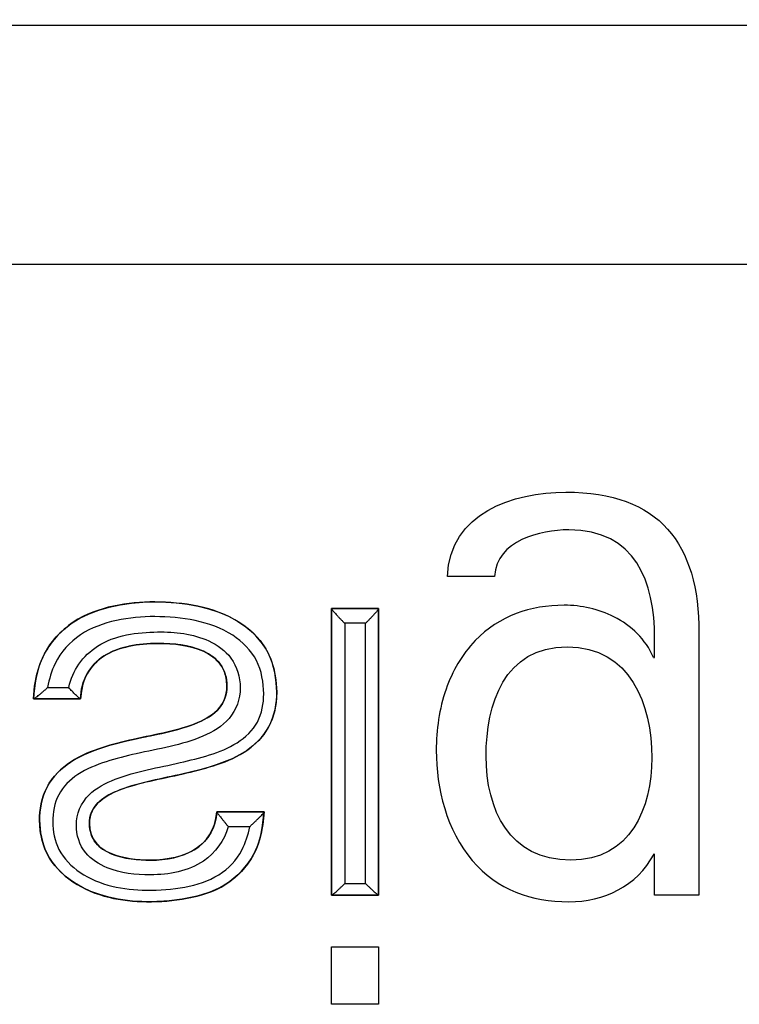
# Model space of a CAD drawing. Units: millimetres. Extents: x -262 to 262, y -308 to 234.
# Drawn here: x 2 to 8, y -246 to -239 of the extents above; entities that cross this region are included whole.
import ezdxf

# ---------------------------------------------------------------- set-up
doc = ezdxf.new("R2010")
doc.units = ezdxf.units.MM
doc.header["$MEASUREMENT"] = 0
doc.layers.add('LAYER 15', color=1, linetype='Continuous')
doc.layers.add('SCOCCA', color=70, linetype='Continuous')

msp = doc.modelspace()

# ---------------------------------------------------------------- linework, layer by layer
at = {"layer": 'LAYER 15'}
msp.add_open_spline([(80.3424, 85.6566, 287.1694), (138.2858, 85.6653, 287.1694), (139.8328, 85.6361, 287.1694), (142.5545, 85.1397, 287.1694), (144.7447, 84.3698, 287.1694), (148.072, 82.3029, 287.1694), (150.3964, 79.828, 287.1694), (152.236, 76.7248, 287.1694), (152.9821, 74.2444, 287.1694), (153.2258, 72.7126, 287.1694), (153.435, 70.5802, 287.1694), (154.2795, 61.2227, 287.1694), (156.5952, 35.7832, 287.1694), (164.4111, -50.1899, 287.1694), (172.3134, -137.0996, 287.1694), (178.9047, -209.5889, 287.1694), (179.9768, -221.3939, 287.1694), (180.3725, -225.7042, 287.1694), (180.6174, -228.5061, 287.1694), (180.7357, -229.4616, 287.1694), (180.7898, -231.1867, 287.1694), (180.575, -232.6169, 287.1694), (180.2506, -233.8414, 287.1694), (179.3955, -235.9309, 287.1694), (177.2666, -238.2884, 287.1694), (175.6419, -239.3756, 287.1694), (173.4318, -240.2737, 287.1694), (172.0654, -240.4742, 287.1694), (171.342, -240.5346, 287.1694), (167.3731, -240.5556, 287.1694), (159.966, -240.5452, 287.1694), (135.2302, -240.5493, 287.1694), (96.0549, -240.5476, 287.1694), (25.0801, -240.5483, 287.1694), (-46.273, -240.5479, 287.1694), (-108.3992, -240.5483, 287.1694), (-143.9609, -240.5473, 287.1694), (-161.8645, -240.5498, 287.1694), (-171.1768, -240.545, 287.1694), (-171.8659, -240.4924, 287.1694), (-172.5742, -240.3967, 287.1694), (-173.7958, -240.0855, 287.1694), (-174.1255, -239.9862, 287.1694), (-175.7514, -239.2602, 287.1694), (-176.7626, -238.5676, 287.1694), (-177.7532, -237.7155, 287.1694), (-178.5035, -236.922, 287.1694), (-179.7316, -235.1101, 287.1694), (-180.4144, -233.4597, 287.1694), (-180.7608, -231.4457, 287.1694), (-180.747, -230.4927, 287.1694), (-180.7574, -230.3947, 287.1694), (-180.7028, -229.5465, 287.1694), (-180.5919, -228.3756, 287.1694), (-180.2881, -225.0104, 287.1694), (-179.2874, -214.0134, 287.1694), (-177.6993, -196.5427, 287.1694), (-173.4329, -149.6204, 287.1694), (-167.0025, -78.8974, 287.1694), (-159.8427, -0.1498, 287.1694), (-155.4324, 48.3517, 287.1694), (-153.7207, 67.1876, 287.1694), (-153.4054, 70.6289, 287.1694), (-153.2596, 72.2915, 287.1694), (-153.0863, 73.4675, 287.1694), (-153.0814, 73.4682, 287.1694), (-152.6362, 75.4205, 287.1694), (-151.6976, 77.8325, 287.1694), (-149.3854, 80.9984, 287.1694), (-147.5815, 82.5789, 287.1694), (-145.1605, 84.0758, 287.1694), (-143.6774, 84.7011, 287.1694), (-142.1129, 85.2282, 287.1694), (-140.4451, 85.5266, 287.1694), (-139.9321, 85.5773, 287.1694), (-139.3399, 85.6296, 287.1694), (-139.0768, 85.6448, 287.1694), (-137.09, 85.6684, 287.1694), (-134.353, 85.6568, 287.1694), (-129.8712, 85.6613, 287.1694), (-125.4128, 85.6601, 287.1694), (-115.1613, 85.6605, 287.1694), (-99.4306, 85.6603, 287.1694), (-77.8672, 85.6604, 287.1694), (-56.0911, 85.6603, 287.1694), (15.5831, 85.662, 287.1694), (80.3424, 85.6566, 287.1694), (138.2858, 85.6653, 287.1694), (139.8328, 85.6361, 287.1694)], degree=3, knots=[-194.557487, -172.939989, -1.094151, 0, 1.094151, 2.188303, 4.511614, 6.915798, 9.334008, 11.697067, 13.944748, 14.483131, 14.748357, 19.534045, 43.19854, 90.527528, 279.843484, 303.507978, 309.424102, 315.340226, 316.586666, 317.833106, 318.474034, 319.128771, 319.783509, 321.076618, 322.369727, 323.678319, 324.986911, 325.632849, 325.791862, 325.950875, 336.654899, 347.358923, 400.721208, 454.083492, 560.808061, 614.170346, 640.851488, 667.53263, 667.858024, 668.183418, 668.508812, 668.834206, 669.484994, 670.135782, 670.780185, 671.424588, 672.068992, 672.713395, 674.021987, 675.33058, 675.490329, 675.650078, 675.729248, 675.808418, 680.55709, 685.305762, 708.970257, 732.634751, 827.292729, 921.950707, 969.279695, 974.065384, 978.851072, 979.118189, 979.385307, 979.934609, 980.483911, 982.784006, 985.177085, 987.59812, 988.78779, 989.97746, 991.114878, 992.252296, 992.522985, 992.793675, 993.064365, 993.335054, 997.71145, 1002.087846, 1006.464242, 1010.840638, 1032.458137, 1054.075635, 1075.693134, 1097.310633, 1269.15647, 1270.250621, 1271.344773, 1272.438924, 1274.762236], dxfattribs=at)
at = {"layer": 'SCOCCA'}
for p, q in [((4.655, -243.1707, 446.6822), (4.655, -243.1707, 445.795)), ((5.0141, -243.1707, 446.6845), (5.0141, -243.1707, 445.7973)), ((2.3832, -243.8593, 446.7549), (2.3832, -243.8593, 445.8564)), ((2.7427, -243.8593, 446.7561), (2.7427, -243.8593, 445.856)), ((3.7816, -244.7208, 446.8653), (3.7816, -244.7208, 445.9783)), ((4.1404, -244.7208, 446.8673), (4.1404, -244.7208, 445.9803)), ((4.655, -245.3541, 446.9475), (4.655, -245.3541, 446.049)), ((5.0141, -245.3541, 446.9498), (5.0141, -245.3541, 446.05))]:
    msp.add_line(p, q, dxfattribs=at)
for points, knots in [([(35.7767, -238.7272, 446.8271), (29.8226, -238.7272, 446.6253), (23.8681, -238.7272, 446.4499), (11.9412, -238.7272, 446.2054), (5.9711, -238.7272, 446.1351), (-0.0008, -238.7272, 446.1361)], [-35.789824, -35.789824, -35.789824, -35.789824, -17.916104, -17.916104, 0, 0, 0, 0]), ([(35.7779, -238.7272, 445.9158), (35.7775, -238.7272, 445.9158), (35.7771, -238.7272, 445.9158), (35.7767, -238.7272, 445.9158), (29.815, -238.7272, 445.7137), (23.8523, -238.7272, 445.538), (17.8883, -238.7272, 445.4161), (11.9261, -238.7272, 445.294), (5.9627, -238.7272, 445.224), (-0.0008, -238.7272, 445.224)], [-0.004185, -0.004185, -0.004185, -0.004185, -0.003005, -0.003005, -0.003005, 17.892477, 17.892477, 17.892477, 35.782967, 35.782967, 35.782967, 35.782967]), ([(35.7767, -238.7272, 446.8271), (29.8226, -238.7272, 446.6253), (23.8681, -238.7272, 446.4499), (11.9412, -238.7272, 446.2054), (5.9711, -238.7272, 446.1351), (-0.0008, -238.7272, 446.1361)], [-35.789824, -35.789824, -35.789824, -35.789824, -17.916104, -17.916104, 0, 0, 0, 0]), ([(5.5381, -242.9256, 446.6585), (5.5596, -242.4402, 446.6), (6.0373, -242.2836, 446.5847), (6.4419, -242.2836, 446.5881), (7.1569, -242.2836, 446.594), (7.4554, -242.6762, 446.6444), (7.4554, -243.3564, 446.7268)], [10.175326, 10.175326, 10.175326, 10.175326, 11.417489, 11.417489, 11.417489, 13.126845, 13.126845, 13.126845, 13.126845]), ([(7.1178, -243.5423, 446.7462), (7.1178, -243.4944, 446.7404), (7.1178, -243.4466, 446.7346), (7.1178, -243.3987, 446.7288), (7.1178, -242.9674, 446.6765), (6.9721, -242.5707, 446.6271), (6.463, -242.5707, 446.6229), (6.2467, -242.5707, 446.6211), (5.9143, -242.6491, 446.6279), (5.8968, -242.9256, 446.6612)], [7.721818, 7.721818, 7.721818, 7.721818, 7.866451, 7.866451, 7.866451, 9.08239, 9.08239, 9.08239, 9.81654, 9.81654, 9.81654, 9.81654]), ([(2.3832, -243.8593, 446.7549), (2.4045, -243.3154, 446.6891), (2.8216, -243.1198, 446.6668), (3.3085, -243.1198, 446.669), (3.7473, -243.1198, 446.6709), (4.2374, -243.2814, 446.6931), (4.2374, -243.8081, 446.7569), (4.2374, -244.243, 446.8096), (3.859, -244.3543, 446.8211), (3.5237, -244.4294, 446.8286), (3.3623, -244.4681, 446.8325), (3.1983, -244.4923, 446.8348), (2.9294, -244.5962, 446.8463), (2.8097, -244.666, 446.8543), (2.8097, -244.8093, 446.8717), (2.8097, -245.05, 446.901), (3.0973, -245.088, 446.9068), (3.2747, -245.088, 446.9076), (3.5162, -245.088, 446.9086), (3.756, -244.9978, 446.8989), (3.7816, -244.7208, 446.8653)], [0.359483, 0.359483, 0.359483, 0.359483, 1.702415, 1.702415, 1.702415, 3.007948, 3.007948, 3.007948, 4.053163, 4.053163, 4.053163, 4.566986, 4.566986, 4.933781, 4.933781, 4.933781, 5.541701, 5.541701, 5.541701, 6.238765, 6.238765, 6.238765, 6.238765]), ([(2.3832, -243.8593, 446.7549), (2.4045, -243.3154, 446.6891), (2.8216, -243.1198, 446.6668), (3.3085, -243.1198, 446.669), (3.7473, -243.1198, 446.6709), (4.2374, -243.2814, 446.6931), (4.2374, -243.8081, 446.7569), (4.2374, -244.243, 446.8096), (3.859, -244.3543, 446.8211), (3.5237, -244.4294, 446.8286), (3.3623, -244.4681, 446.8325), (3.1983, -244.4923, 446.8348), (2.9294, -244.5962, 446.8463), (2.8097, -244.666, 446.8543), (2.8097, -244.8093, 446.8717), (2.8097, -245.05, 446.901), (3.0973, -245.088, 446.9068), (3.2747, -245.088, 446.9076), (3.5162, -245.088, 446.9086), (3.756, -244.9978, 446.8989), (3.7816, -244.7208, 446.8653)], [0.359483, 0.359483, 0.359483, 0.359483, 1.702415, 1.702415, 1.702415, 3.007948, 3.007948, 3.007948, 4.053163, 4.053163, 4.053163, 4.566986, 4.566986, 4.933781, 4.933781, 4.933781, 5.541701, 5.541701, 5.541701, 6.238765, 6.238765, 6.238765, 6.238765]), ([(3.3085, -243.1198, 445.7817), (3.2036, -243.1198, 445.7813), (2.9943, -243.1381, 445.7825), (2.6741, -243.2482, 445.7936), (2.425, -243.5214, 445.8204), (2.3889, -243.754, 445.8447), (2.3832, -243.8593, 445.8564)], [4.690828, 4.690828, 4.690828, 4.690828, 4.987121, 5.283415, 5.580033, 5.876652, 5.876652, 5.876652, 5.876652]), ([(3.7816, -244.7213, 445.9679), (3.7738, -244.8371, 445.9849), (3.6564, -245.0378, 446.0166), (3.3025, -245.1067, 446.0229), (3.0036, -245.0668, 446.017), (2.8386, -244.9608, 445.9994), (2.8106, -244.8656, 445.9812), (2.8097, -244.8093, 445.9722), (2.8095, -244.7475, 445.9616), (2.8532, -244.6451, 445.9425), (2.976, -244.5777, 445.9339), (3.0414, -244.5529, 445.9308), (3.188, -244.4956, 445.9239), (3.3517, -244.4699, 445.9215), (3.5237, -244.4294, 445.9175), (3.5978, -244.4131, 445.9158), (3.7549, -244.3731, 445.912), (3.9881, -244.2859, 445.903), (4.2048, -244.0875, 445.8846), (4.2386, -243.8892, 445.8659), (4.2374, -243.8081, 445.8571), (4.237, -243.714, 445.8468), (4.2023, -243.4886, 445.8243), (3.8555, -243.157, 445.7893), (3.523, -243.1258, 445.783), (3.3085, -243.1198, 445.7817)], [0.012953, 0.012953, 0.012953, 0.012953, 0.434128, 0.859749, 1.197282, 1.397735, 1.625997, 1.625997, 1.625997, 1.885584, 2.118309, 2.118309, 2.118309, 2.630163, 2.630163, 2.630163, 2.861839, 3.093516, 3.317127, 3.540739, 3.540739, 3.540739, 3.80399, 4.072289, 4.690828, 4.690828, 4.690828, 4.690828]), ([(4.655, -243.1707, 445.795), (4.655, -243.1707, 445.7946), (4.655, -243.1707, 445.7938), (4.655, -243.1707, 445.7925), (4.655, -243.1708, 445.7913), (4.655, -243.1708, 445.79), (4.655, -243.1709, 445.7887), (4.655, -243.171, 445.7875), (4.655, -243.1711, 445.7862), (4.655, -243.1712, 445.7849), (4.655, -243.1713, 445.784), (4.655, -243.1714, 445.7836)], [-0.01143056, -0.01143056, -0.01143056, -0.01143056, -0.01018758, -0.00893771, -0.00768102, -0.00641754, -0.00514731, -0.00387039, -0.00258683, -0.00129668, 0, 0, 0, 0]), ([(4.655, -243.1714, 445.7836), (4.655, -243.172, 445.7782), (4.6559, -243.1742, 445.767), (4.6602, -243.1804, 445.7509), (4.6677, -243.1897, 445.7355), (4.6782, -243.2019, 445.7218), (4.6913, -243.2164, 445.7106), (4.7064, -243.2325, 445.7023), (4.7226, -243.2494, 445.6972), (4.7392, -243.2663, 445.6952), (4.7502, -243.2774, 445.6957), (4.7556, -243.2827, 445.6964)], [-0.1914351, -0.1914351, -0.1914351, -0.1914351, -0.1751463, -0.1575184, -0.1382608, -0.1172582, -0.0946775, -0.0709773, -0.0468217, -0.0229416, 0, 0, 0, 0]), ([(5.0141, -243.1715, 445.7846), (5.0141, -243.1722, 445.7793), (5.0132, -243.1746, 445.7682), (5.0089, -243.1809, 445.7522), (5.0016, -243.1903, 445.7369), (4.9912, -243.2024, 445.7234), (4.9783, -243.2168, 445.7122), (4.9635, -243.2329, 445.7038), (4.9474, -243.2497, 445.6986), (4.9311, -243.2664, 445.6964), (4.9201, -243.2774, 445.6968), (4.9148, -243.2827, 445.6974)], [-0.1900793, -0.1900793, -0.1900793, -0.1900793, -0.1738855, -0.1563512, -0.1371998, -0.1163301, -0.0939146, -0.0704058, -0.0464528, -0.0227683, 0, 0, 0, 0]), ([(5.0141, -243.1715, 445.7846), (5.0141, -243.1715, 445.7851), (5.0141, -243.1713, 445.7861), (5.0141, -243.1712, 445.7875), (5.0141, -243.1711, 445.7889), (5.0141, -243.171, 445.7903), (5.0141, -243.1709, 445.7917), (5.0141, -243.1708, 445.7931), (5.0141, -243.1708, 445.7945), (5.0141, -243.1707, 445.7959), (5.0141, -243.1707, 445.7969), (5.0141, -243.1707, 445.7973)], [0, 0, 0, 0, 0.00144391, 0.00287985, 0.00430776, 0.00572755, 0.00713915, 0.00854249, 0.0099375, 0.01132413, 0.01270233, 0.01270233, 0.01270233, 0.01270233]), ([(7.109, -243.5423, 446.7461), (7.0479, -243.4046, 446.7289), (6.9409, -243.3009, 446.7153), (6.6914, -243.1746, 446.6978), (6.5588, -243.1454, 446.6931), (6.4288, -243.1454, 446.692), (6.1724, -243.1454, 446.6899), (5.933, -243.2248, 446.6976), (5.648, -243.5202, 446.7313), (5.5755, -243.6486, 446.7463), (5.4759, -243.935, 446.7803), (5.4534, -244.0948, 446.7996), (5.4534, -244.2517, 446.8187), (5.4534, -244.5408, 446.8538), (5.5325, -244.8606, 446.8934), (5.9187, -245.315, 446.9518), (6.178, -245.405, 446.9648), (6.463, -245.405, 446.9673), (6.7328, -245.405, 446.9696), (6.9805, -245.2859, 446.9573), (7.1132, -245.0416, 446.9287)], [0, 0, 0, 0, 0.447299, 0.447299, 0.83814, 0.83814, 0.83814, 1.604396, 1.604396, 2.032407, 2.032407, 2.4979, 2.4979, 2.4979, 3.38214, 3.38214, 4.243512, 4.243512, 4.243512, 5.026107, 5.026107, 5.026107, 5.026107]), ([(2.7101, -244.8214, 445.8729), (2.7077, -244.7346, 445.8624), (2.7817, -244.5755, 445.8433), (2.9346, -244.4997, 445.8347), (3.0058, -244.4717, 445.8315), (3.1652, -244.4097, 445.8247), (3.3351, -244.3836, 445.8222), (3.5008, -244.3442, 445.8182), (3.5763, -244.3274, 445.8165), (3.726, -244.2904, 445.8128), (3.9406, -244.2068, 445.8037), (4.1114, -244.0477, 445.7853), (4.1382, -243.8925, 445.7666), (4.1379, -243.8202, 445.7579), (4.1371, -243.7352, 445.7475), (4.108, -243.5508, 445.725), (3.8239, -243.2743, 445.69), (3.5113, -243.235, 445.6837), (3.309, -243.2319, 445.6824), (3.21, -243.2319, 445.682), (3.0133, -243.2487, 445.6832), (2.7282, -243.35, 445.6943), (2.5468, -243.5502, 445.718), (2.5036, -243.7085, 445.737), (2.4901, -243.7713, 445.7446)], [1.625997, 1.625997, 1.625997, 1.625997, 1.885584, 2.118309, 2.118309, 2.118309, 2.630163, 2.630163, 2.630163, 2.861839, 3.093516, 3.317128, 3.540739, 3.540739, 3.540739, 3.80399, 4.072289, 4.690828, 4.690828, 4.690828, 4.987121, 5.283415, 5.580033, 5.771115, 5.771115, 5.771115, 5.771115]), ([(2.6522, -243.7713, 445.7451), (2.6787, -243.6433, 445.7297), (2.8606, -243.3897, 445.6996), (3.1755, -243.3509, 445.6962), (3.3298, -243.3487, 445.6967), (3.4623, -243.3476, 445.6971), (3.5982, -243.3611, 445.6994), (3.7197, -243.4173, 445.7068), (3.7848, -243.4463, 445.7106), (3.9141, -243.5398, 445.7226), (3.9595, -243.6941, 445.7416), (3.9583, -243.7739, 445.7513)], [0.084701, 0.084701, 0.084701, 0.084701, 0.478939, 0.957397, 0.957397, 0.957397, 1.356696, 1.356696, 1.356696, 1.572721, 1.815154, 1.815154, 1.815154, 1.815154]), ([(2.4301, -244.7839, 445.9685), (2.4289, -244.7058, 445.96), (2.4618, -244.5148, 445.942), (2.6705, -244.3166, 445.9233), (2.906, -244.2257, 445.9136), (3.0651, -244.1848, 445.9096), (3.1441, -244.1672, 445.9078), (3.3209, -244.1286, 445.904), (3.488, -244.1023, 445.9015), (3.6357, -244.0389, 445.8939), (3.7024, -244.0111, 445.8905), (3.8192, -243.9375, 445.8806), (3.8579, -243.8266, 445.8608), (3.8578, -243.7619, 445.8505), (3.8579, -243.6983, 445.8409), (3.8263, -243.5911, 445.8219), (3.732, -243.5206, 445.8099), (3.678, -243.4964, 445.8061), (3.5743, -243.4485, 445.7987), (3.4579, -243.4358, 445.7964), (3.3293, -243.4366, 445.7959), (3.1839, -243.4367, 445.7955), (2.8771, -243.4871, 445.7993), (2.7447, -243.7186, 445.8358), (2.7427, -243.8577, 445.8558)], [-3.745724, -3.745724, -3.745724, -3.745724, -3.531143, -3.316562, -3.078793, -2.841024, -2.841024, -2.841024, -2.313886, -2.313886, -2.313886, -2.069942, -1.815154, -1.815154, -1.815154, -1.572721, -1.356696, -1.356696, -1.356696, -0.957397, -0.957397, -0.957397, -0.478939, 0.010156, 0.010156, 0.010156, 0.010156]), ([(2.7427, -243.8577, 445.8558), (2.7447, -243.7186, 445.8358), (2.8771, -243.4871, 445.7993), (3.1839, -243.4367, 445.7955), (3.3293, -243.4366, 445.7959), (3.4579, -243.4358, 445.7964), (3.5743, -243.4485, 445.7987), (3.678, -243.4964, 445.8061), (3.732, -243.5206, 445.8099), (3.8263, -243.5911, 445.8219), (3.8579, -243.6983, 445.8409), (3.8578, -243.7619, 445.8505), (3.8579, -243.8266, 445.8608), (3.8192, -243.9375, 445.8806), (3.7024, -244.0111, 445.8905), (3.6357, -244.0389, 445.8939), (3.488, -244.1023, 445.9015), (3.3209, -244.1286, 445.904), (3.1441, -244.1672, 445.9078), (3.0651, -244.1848, 445.9096), (2.906, -244.2257, 445.9136), (2.6705, -244.3166, 445.9233), (2.4618, -244.5148, 445.942), (2.4289, -244.7058, 445.96), (2.4301, -244.7839, 445.9685)], [-0.010156, -0.010156, -0.010156, -0.010156, 0.478939, 0.957397, 0.957397, 0.957397, 1.356696, 1.356696, 1.356696, 1.572721, 1.815154, 1.815154, 1.815154, 2.069942, 2.313886, 2.313886, 2.313886, 2.841024, 2.841024, 2.841024, 3.078793, 3.316562, 3.531143, 3.745724, 3.745724, 3.745724, 3.745724]), ([(4.1404, -244.7208, 446.8673), (4.1108, -245.2589, 446.9325), (3.7186, -245.4051, 446.9482), (3.2454, -245.4051, 446.9461), (2.8679, -245.4051, 446.9444), (2.4301, -245.2293, 446.9214), (2.4301, -244.7839, 446.8673), (2.4301, -244.3533, 446.8149), (2.8145, -244.2419, 446.8027), (3.1441, -244.1672, 446.7951), (3.3096, -244.1303, 446.7913), (3.4765, -244.1063, 446.7892), (3.7568, -243.9877, 446.7761), (3.8578, -243.9098, 446.7672), (3.8578, -243.7619, 446.7493), (3.8578, -243.6339, 446.7338), (3.7921, -243.5479, 446.723), (3.5638, -243.4447, 446.7094), (3.4507, -243.4366, 446.7079), (3.3293, -243.4366, 446.7074), (3.0506, -243.4366, 446.7061), (2.7555, -243.5265, 446.7159), (2.7427, -243.8593, 446.7561)], [6.597545, 6.597545, 6.597545, 6.597545, 7.879848, 7.879848, 7.879848, 9.027759, 9.027759, 9.027759, 10.069001, 10.069001, 10.069001, 10.587762, 10.587762, 10.982542, 10.982542, 10.982542, 11.334024, 11.334024, 11.686114, 11.686114, 11.686114, 12.503124, 12.503124, 12.503124, 12.503124]), ([(4.1404, -244.7208, 446.8673), (4.1108, -245.2589, 446.9325), (3.7186, -245.4051, 446.9482), (3.2454, -245.4051, 446.9461), (2.8679, -245.4051, 446.9444), (2.4301, -245.2293, 446.9214), (2.4301, -244.7839, 446.8673), (2.4301, -244.3533, 446.8149), (2.8145, -244.2419, 446.8027), (3.1441, -244.1672, 446.7951), (3.3096, -244.1303, 446.7913), (3.4765, -244.1063, 446.7892), (3.7568, -243.9877, 446.7761), (3.8578, -243.9098, 446.7672), (3.8578, -243.7619, 446.7493), (3.8578, -243.6339, 446.7338), (3.7921, -243.5479, 446.723), (3.5638, -243.4447, 446.7094), (3.4507, -243.4366, 446.7079), (3.3293, -243.4366, 446.7074), (3.0506, -243.4366, 446.7061), (2.7555, -243.5265, 446.7159), (2.7427, -243.8593, 446.7561)], [6.597545, 6.597545, 6.597545, 6.597545, 7.879848, 7.879848, 7.879848, 9.027759, 9.027759, 9.027759, 10.069001, 10.069001, 10.069001, 10.587762, 10.587762, 10.982542, 10.982542, 10.982542, 11.334024, 11.334024, 11.686114, 11.686114, 11.686114, 12.503124, 12.503124, 12.503124, 12.503124]), ([(7.0963, -244.3068, 446.8389), (7.0963, -243.9057, 446.7901), (6.9334, -243.4619, 446.7347), (6.45, -243.4619, 446.7306), (5.97, -243.4619, 446.7266), (5.8333, -243.9037, 446.7792), (5.8333, -244.2941, 446.8267), (5.8333, -244.7002, 446.876), (6.0089, -245.0882, 446.9246), (6.4796, -245.0882, 446.9286), (6.9348, -245.0882, 446.9325), (7.0963, -244.6918, 446.8857), (7.0963, -244.3068, 446.8389)], [0, 0, 0, 0, 1.20166, 1.20166, 1.20166, 2.379675, 2.379675, 2.379675, 3.543194, 3.543194, 3.543194, 4.674227, 4.674227, 4.674227, 4.674227]), ([(2.384, -243.8593, 445.8435), (2.3847, -243.8593, 445.8384), (2.387, -243.8584, 445.8278), (2.3929, -243.8547, 445.8123), (2.4016, -243.8484, 445.7971), (2.413, -243.8394, 445.783), (2.4267, -243.8283, 445.7706), (2.4422, -243.8153, 445.7603), (2.4589, -243.8011, 445.7524), (2.4756, -243.7869, 445.7473), (2.4866, -243.7775, 445.7454), (2.4901, -243.7713, 445.7446)], [-0.1853747, -0.1853747, -0.1853747, -0.1853747, -0.1696971, -0.1525921, -0.1338405, -0.1133873, -0.0913919, -0.0682213, -0.0443942, -0.0204976, 0, 0, 0, 0]), ([(3.9583, -243.7739, 445.7513), (3.9603, -243.8583, 445.7615), (3.8992, -244.0239, 445.7813), (3.7489, -244.1118, 445.7912), (3.6752, -244.1431, 445.7946), (3.513, -244.2123, 445.8022), (3.3376, -244.2392, 445.8047), (3.1664, -244.2769, 445.8085), (3.0889, -244.2943, 445.8103), (2.9355, -244.3327, 445.8143), (2.7204, -244.419, 445.824), (2.5559, -244.578, 445.8428), (2.5303, -244.7265, 445.8608), (2.5305, -244.796, 445.8692), (2.5306, -244.867, 445.8779), (2.5602, -245.0248, 445.8972), (2.8018, -245.2652, 445.9274), (3.0706, -245.3149, 445.9345), (3.2458, -245.3173, 445.9356), (3.3442, -245.3176, 445.9361), (3.5324, -245.3044, 445.9353), (3.8039, -245.2219, 445.9266), (3.9769, -245.0402, 445.9054), (4.0185, -244.8947, 445.8879), (4.0332, -244.8328, 445.8804)], [1.815154, 1.815154, 1.815154, 1.815154, 2.069942, 2.313886, 2.313886, 2.313886, 2.841024, 2.841024, 2.841024, 3.078793, 3.316562, 3.531143, 3.745724, 3.745724, 3.745724, 3.964375, 4.206186, 4.739051, 4.739051, 4.739051, 5.031854, 5.309579, 5.570691, 5.75908, 5.75908, 5.75908, 5.75908]), ([(2.742, -243.8593, 445.8447), (2.7414, -243.8593, 445.8396), (2.7394, -243.8584, 445.8291), (2.734, -243.8548, 445.8135), (2.7262, -243.8484, 445.7984), (2.7162, -243.8395, 445.7842), (2.7044, -243.8284, 445.7717), (2.6916, -243.8154, 445.7613), (2.6782, -243.8013, 445.7533), (2.665, -243.7865, 445.7478), (2.6564, -243.7763, 445.7458), (2.6522, -243.7713, 445.7451)], [-0.1729438, -0.1729438, -0.1729438, -0.1729438, -0.1575482, -0.1408493, -0.1227243, -0.1032416, -0.0826925, -0.0615498, -0.0403739, -0.0197079, 0, 0, 0, 0]), ([(2.3832, -243.8593, 445.8564), (2.3832, -243.8593, 445.856), (2.3832, -243.8593, 445.855), (2.3832, -243.8593, 445.8536), (2.3833, -243.8593, 445.8522), (2.3834, -243.8593, 445.8507), (2.3835, -243.8593, 445.8493), (2.3836, -243.8593, 445.8479), (2.3837, -243.8593, 445.8464), (2.3839, -243.8593, 445.8449), (2.384, -243.8593, 445.844), (2.384, -243.8593, 445.8435)], [-0.01296637, -0.01296637, -0.01296637, -0.01296637, -0.01155791, -0.01014121, -0.00871634, -0.00728337, -0.00584238, -0.00439346, -0.00293669, -0.00147218, 0, 0, 0, 0]), ([(2.742, -243.8593, 445.8447), (2.7421, -243.8593, 445.8452), (2.7422, -243.8593, 445.846), (2.7423, -243.8593, 445.8473), (2.7424, -243.8593, 445.8485), (2.7425, -243.8593, 445.8498), (2.7425, -243.8593, 445.8511), (2.7426, -243.8593, 445.8523), (2.7426, -243.8593, 445.8536), (2.7427, -243.8593, 445.8548), (2.7427, -243.8593, 445.8556), (2.7427, -243.8593, 445.856)], [0, 0, 0, 0, 0.00128152, 0.00255741, 0.0038276, 0.00509201, 0.0063506, 0.00760329, 0.00885003, 0.01009076, 0.01132543, 0.01132543, 0.01132543, 0.01132543]), ([(4.1403, -244.7216, 445.967), (4.1324, -244.8253, 445.9786), (4.0999, -245.0449, 446.0015), (3.853, -245.3026, 446.0259), (3.5463, -245.3909, 446.0346), (3.3487, -245.406, 446.0353), (3.2454, -245.4051, 446.0348), (3.0543, -245.4007, 446.0338), (2.7642, -245.3546, 446.0266), (2.4671, -245.0646, 445.9964), (2.4295, -244.8656, 445.9771), (2.4301, -244.7839, 445.9685)], [-5.865519, -5.865519, -5.865519, -5.865519, -5.570691, -5.309579, -5.031854, -4.739051, -4.739051, -4.739051, -4.206186, -3.964375, -3.745724, -3.745724, -3.745724, -3.745724]), ([(2.4301, -244.7839, 445.9685), (2.4295, -244.8656, 445.9771), (2.4671, -245.0646, 445.9964), (2.7642, -245.3546, 446.0266), (3.0543, -245.4007, 446.0338), (3.2454, -245.4051, 446.0348), (3.3487, -245.406, 446.0353), (3.5463, -245.3909, 446.0346), (3.853, -245.3026, 446.0259), (4.0999, -245.0449, 446.0015), (4.1324, -244.8253, 445.9786), (4.1403, -244.7216, 445.967)], [3.745724, 3.745724, 3.745724, 3.745724, 3.964375, 4.206186, 4.739051, 4.739051, 4.739051, 5.031854, 5.309579, 5.570691, 5.865519, 5.865519, 5.865519, 5.865519]), ([(3.7816, -244.7213, 445.9679), (3.7815, -244.7219, 445.9625), (3.7823, -244.724, 445.9513), (3.7861, -244.7301, 445.935), (3.7929, -244.7392, 445.9196), (3.8023, -244.7513, 445.9058), (3.8139, -244.7657, 445.8943), (3.8271, -244.7819, 445.8858), (3.8409, -244.7989, 445.8805), (3.8546, -244.816, 445.8784), (3.8635, -244.8274, 445.8788), (3.8679, -244.8328, 445.8795)], [-0.1838021, -0.1838021, -0.1838021, -0.1838021, -0.1674628, -0.1498965, -0.1308715, -0.1103317, -0.0884989, -0.065875, -0.0431385, -0.0209877, 0, 0, 0, 0]), ([(3.7816, -244.7208, 445.9783), (3.7816, -244.7208, 445.978), (3.7816, -244.7208, 445.9772), (3.7816, -244.7208, 445.9761), (3.7816, -244.7208, 445.9749), (3.7816, -244.7209, 445.9737), (3.7816, -244.7209, 445.9726), (3.7816, -244.721, 445.9714), (3.7816, -244.7211, 445.9702), (3.7816, -244.7212, 445.9691), (3.7816, -244.7213, 445.9683), (3.7816, -244.7213, 445.9679)], [-0.01048179, -0.01048179, -0.01048179, -0.01048179, -0.00934008, -0.00819257, -0.00703926, -0.00588021, -0.00471543, -0.00354497, -0.00236887, -0.00118716, 0, 0, 0, 0]), ([(4.0332, -244.8328, 445.8804), (4.0368, -244.8262, 445.8797), (4.0486, -244.8161, 445.8795), (4.0664, -244.8001, 445.8815), (4.0844, -244.7834, 445.8866), (4.1008, -244.7674, 445.8948), (4.115, -244.7529, 445.9059), (4.1264, -244.7407, 445.9194), (4.1345, -244.7312, 445.9345), (4.1392, -244.7248, 445.9505), (4.1403, -244.7224, 445.9616), (4.1403, -244.7216, 445.967)], [0, 0, 0, 0, 0.0216754, 0.0473162, 0.0729711, 0.0978947, 0.1214263, 0.143123, 0.1628458, 0.1807534, 0.1971955, 0.1971955, 0.1971955, 0.1971955]), ([(4.1403, -244.7216, 445.967), (4.1403, -244.7216, 445.9675), (4.1404, -244.7214, 445.9685), (4.1404, -244.7213, 445.97), (4.1404, -244.7211, 445.9715), (4.1404, -244.721, 445.9729), (4.1404, -244.7209, 445.9744), (4.1404, -244.7208, 445.9759), (4.1404, -244.7208, 445.9774), (4.1404, -244.7208, 445.9788), (4.1404, -244.7208, 445.9798), (4.1404, -244.7208, 445.9803)], [0, 0, 0, 0, 0.00151857, 0.00302804, 0.00452868, 0.00602039, 0.0075031, 0.00897671, 0.01044116, 0.01189638, 0.0133423, 0.0133423, 0.0133423, 0.0133423]), ([(3.8679, -244.8328, 445.8795), (3.839, -244.938, 445.8922), (3.6777, -245.1551, 445.9178), (3.3004, -245.2177, 445.9236), (2.9831, -245.1801, 445.9177), (2.755, -245.043, 445.9001), (2.7098, -244.8953, 445.882), (2.7101, -244.8214, 445.8729)], [0.104969, 0.104969, 0.104969, 0.104969, 0.434128, 0.859749, 1.197282, 1.397735, 1.625997, 1.625997, 1.625997, 1.625997]), ([(4.6558, -245.3541, 446.0362), (4.6564, -245.3541, 446.0311), (4.6586, -245.3532, 446.0205), (4.6643, -245.3495, 446.0051), (4.6725, -245.3432, 445.99), (4.6831, -245.3343, 445.9759), (4.6958, -245.3231, 445.9635), (4.7099, -245.3102, 445.9532), (4.725, -245.296, 445.9454), (4.7403, -245.2812, 445.9401), (4.7506, -245.2712, 445.9381), (4.7556, -245.2662, 445.9375)], [-0.1786106, -0.1786106, -0.1786106, -0.1786106, -0.1632133, -0.1464886, -0.1282721, -0.1085604, -0.0875566, -0.0656577, -0.0433922, -0.0213309, 0, 0, 0, 0]), ([(4.9148, -245.2662, 445.9386), (4.9198, -245.2712, 445.9392), (4.93, -245.2812, 445.9413), (4.9453, -245.296, 445.9468), (4.9603, -245.3102, 445.9548), (4.9744, -245.3231, 445.9653), (4.9869, -245.3343, 445.9779), (4.9973, -245.3432, 445.9921), (5.0054, -245.3495, 446.0073), (5.0108, -245.3532, 446.0228), (5.0129, -245.3541, 446.0334), (5.0134, -245.3541, 446.0385)], [0, 0, 0, 0, 0.0213478, 0.043426, 0.0657076, 0.087621, 0.1086366, 0.1283568, 0.1465788, 0.1633061, 0.1787042, 0.1787042, 0.1787042, 0.1787042]), ([(4.655, -245.3541, 446.049), (4.655, -245.3541, 446.0485), (4.655, -245.3541, 446.0476), (4.655, -245.3541, 446.0462), (4.6551, -245.3541, 446.0448), (4.6551, -245.3541, 446.0434), (4.6552, -245.3541, 446.0419), (4.6553, -245.3541, 446.0405), (4.6555, -245.3541, 446.0391), (4.6556, -245.3541, 446.0376), (4.6557, -245.3541, 446.0367), (4.6558, -245.3541, 446.0362)], [-0.01287438, -0.01287438, -0.01287438, -0.01287438, -0.01147503, -0.0100677, -0.00865248, -0.00722944, -0.00579867, -0.00436024, -0.00291426, -0.00146081, 0, 0, 0, 0]), ([(5.0134, -245.3541, 446.0385), (5.0135, -245.3541, 446.0389), (5.0136, -245.3541, 446.0398), (5.0137, -245.3541, 446.0411), (5.0138, -245.3541, 446.0424), (5.0139, -245.3541, 446.0437), (5.014, -245.3541, 446.045), (5.014, -245.3541, 446.0462), (5.0141, -245.3541, 446.0475), (5.0141, -245.3541, 446.0488), (5.0141, -245.3541, 446.0496), (5.0141, -245.3541, 446.05)], [0, 0, 0, 0, 0.00131052, 0.00261507, 0.00391356, 0.00520593, 0.00649212, 0.00777206, 0.00904569, 0.01031296, 0.01157381, 0.01157381, 0.01157381, 0.01157381])]:
    msp.add_open_spline(points, degree=3, knots=knots, dxfattribs=at)
for points in [[(5.8968, -242.9256, 446.6612), (5.7772, -242.9256, 446.6603), (5.6576, -242.9256, 446.6594), (5.5381, -242.9256, 446.6585)], [(4.655, -245.3541, 446.9475), (4.655, -244.6263, 446.8586), (4.655, -243.8986, 446.7702), (4.655, -243.1707, 446.6822)], [(4.655, -243.1707, 446.6822), (4.7747, -243.1707, 446.683), (4.8944, -243.1707, 446.6837), (5.0141, -243.1707, 446.6845)], [(4.655, -243.1707, 446.6822), (4.7747, -243.1707, 446.683), (4.8944, -243.1707, 446.6837), (5.0141, -243.1707, 446.6845)], [(4.655, -245.3541, 446.9475), (4.655, -244.6263, 446.8586), (4.655, -243.8986, 446.7702), (4.655, -243.1707, 446.6822)], [(5.0141, -243.1707, 445.7973), (4.8944, -243.1707, 445.7965), (4.7747, -243.1707, 445.7957), (4.655, -243.1707, 445.795)], [(4.655, -243.1714, 445.7836), (4.655, -243.899, 445.8717), (4.655, -244.6265, 445.9602), (4.655, -245.3541, 446.049)], [(5.0141, -243.1707, 446.6845), (5.0141, -243.8985, 446.7725), (5.0141, -244.6264, 446.861), (5.0141, -245.3541, 446.9498)], [(5.0141, -243.1707, 446.6845), (5.0141, -243.8985, 446.7725), (5.0141, -244.6264, 446.861), (5.0141, -245.3541, 446.9498)], [(5.0141, -245.3541, 446.05), (5.0141, -244.6266, 445.9612), (5.0141, -243.8991, 445.8727), (5.0141, -243.1715, 445.7846)], [(4.7556, -243.2827, 445.6964), (4.7556, -243.9439, 445.7764), (4.7556, -244.6051, 445.8568), (4.7556, -245.2662, 445.9375)], [(4.9148, -243.2827, 445.6974), (4.8617, -243.2827, 445.697), (4.8087, -243.2827, 445.6967), (4.7556, -243.2827, 445.6964)], [(4.9148, -245.2662, 445.9386), (4.9148, -244.6051, 445.8579), (4.9148, -243.9439, 445.7775), (4.9148, -243.2827, 445.6974)], [(7.4554, -243.3564, 446.7268), (7.4554, -244.0223, 446.8075), (7.4554, -244.6883, 446.8886), (7.4554, -245.3542, 446.97)], [(7.109, -243.5423, 446.7461), (7.1119, -243.5423, 446.7461), (7.1149, -243.5423, 446.7462), (7.1178, -243.5423, 446.7462)], [(2.4901, -243.7713, 445.7446), (2.5466, -243.7713, 445.7448), (2.5994, -243.7713, 445.7449), (2.6522, -243.7713, 445.7451)], [(2.7427, -243.8593, 446.7561), (2.6229, -243.8593, 446.7557), (2.503, -243.8593, 446.7553), (2.3832, -243.8593, 446.7549)], [(2.7427, -243.8593, 446.7561), (2.6229, -243.8593, 446.7557), (2.503, -243.8593, 446.7553), (2.3832, -243.8593, 446.7549)], [(2.384, -243.8593, 445.8435), (2.5034, -243.8593, 445.8439), (2.6227, -243.8593, 445.8443), (2.742, -243.8593, 445.8447)], [(2.7427, -243.8593, 445.856), (2.7427, -243.8587, 445.856), (2.7427, -243.8582, 445.8559), (2.7427, -243.8577, 445.8558)], [(2.7427, -243.8577, 445.8558), (2.7427, -243.8582, 445.8559), (2.7427, -243.8587, 445.856), (2.7427, -243.8593, 445.856)], [(3.7816, -244.7208, 446.8653), (3.9012, -244.7208, 446.8659), (4.0208, -244.7208, 446.8665), (4.1404, -244.7208, 446.8673)], [(3.7816, -244.7208, 446.8653), (3.9012, -244.7208, 446.8659), (4.0208, -244.7208, 446.8665), (4.1404, -244.7208, 446.8673)], [(4.1404, -244.7208, 445.9803), (4.0208, -244.7208, 445.9796), (3.9012, -244.7208, 445.979), (3.7816, -244.7208, 445.9783)], [(4.0332, -244.8328, 445.8804), (3.9753, -244.8328, 445.8801), (3.9216, -244.8328, 445.8798), (3.8679, -244.8328, 445.8795)], [(7.1111, -245.0416, 446.9287), (7.1118, -245.0416, 446.9287), (7.1125, -245.0416, 446.9287), (7.1132, -245.0416, 446.9285)], [(7.1132, -245.0416, 446.9287), (7.1123, -245.0416, 446.9287), (7.1116, -245.0416, 446.9287), (7.1111, -245.0416, 446.9287)], [(7.1132, -245.0416, 446.9285), (7.1147, -245.0416, 446.9287), (7.1163, -245.0416, 446.9287), (7.1178, -245.0416, 446.9286)], [(7.1178, -245.3542, 446.9668), (7.1178, -245.25, 446.954), (7.1178, -245.1458, 446.9412), (7.1178, -245.0416, 446.9286)], [(4.7556, -245.2662, 445.9375), (4.8087, -245.2662, 445.9379), (4.8617, -245.2662, 445.9382), (4.9148, -245.2662, 445.9386)], [(5.0141, -245.3541, 446.9498), (4.8944, -245.3541, 446.9489), (4.7747, -245.3541, 446.9481), (4.655, -245.3541, 446.9475)], [(5.0141, -245.3541, 446.9498), (4.8944, -245.3541, 446.9489), (4.7747, -245.3541, 446.9481), (4.655, -245.3541, 446.9475)], [(4.6558, -245.3541, 446.0362), (4.775, -245.3541, 446.0369), (4.8942, -245.3541, 446.0377), (5.0134, -245.3541, 446.0385)], [(7.4554, -245.3542, 446.97), (7.3429, -245.3542, 446.9688), (7.2303, -245.3542, 446.9677), (7.1178, -245.3542, 446.9668)], [(4.655, -245.7471, 446.9955), (4.7747, -245.7471, 446.9961), (4.8944, -245.7471, 446.9969), (5.0141, -245.7471, 446.9978)], [(4.655, -246.1863, 447.0492), (4.655, -246.0399, 447.0312), (4.655, -245.8935, 447.0133), (4.655, -245.7471, 446.9955)], [(5.0141, -245.7471, 446.9978), (5.0141, -245.8935, 447.0156), (5.0141, -246.0399, 447.0335), (5.0141, -246.1863, 447.0516)], [(5.0141, -246.1863, 447.0516), (4.8944, -246.1863, 447.0506), (4.7747, -246.1863, 447.0498), (4.655, -246.1863, 447.0492)]]:
    msp.add_open_spline(points, degree=3, dxfattribs=at)

doc.saveas('drawing.dxf')
